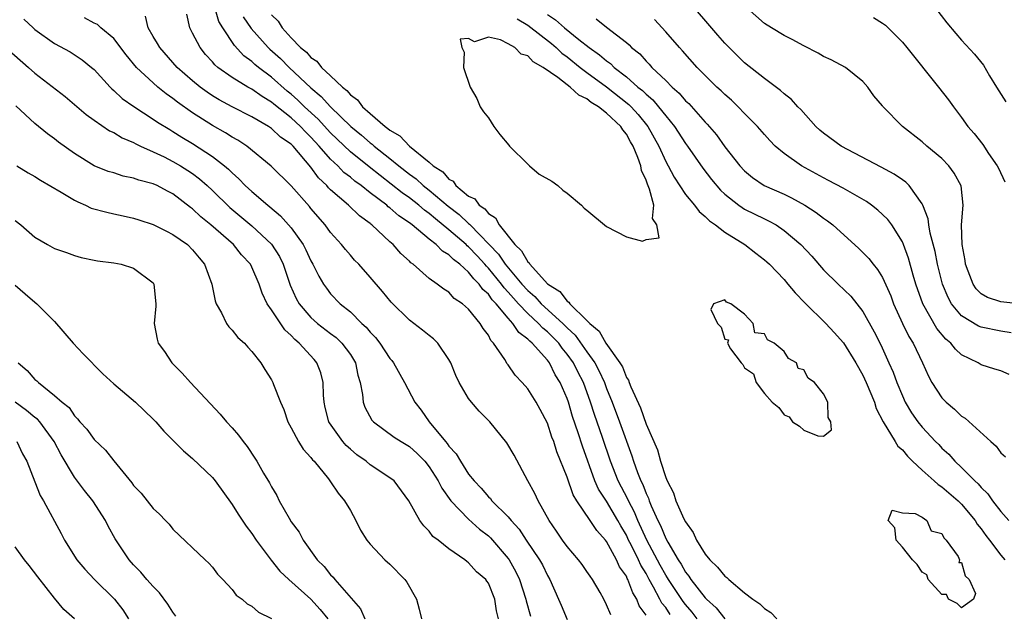
# Model space of a CAD drawing. Units: inches. Extents: x 2610000 to 2613000, y 1509000 to 1512000.
# Drawn here: x 2610095 to 2610195, y 1510852 to 1510912 of the extents above; entities that cross this region are included whole.
import ezdxf

# ---------------------------------------------------------------- set-up
doc = ezdxf.new("R2010")
doc.units = ezdxf.units.IN
doc.header["$MEASUREMENT"] = 0
doc.layers.add('LD26101509_2ft', color=202, linetype='Continuous')

msp = doc.modelspace()

# ---------------------------------------------------------------- linework, layer by layer
at = {"layer": 'LD26101509_2ft'}
for points, elevation in [([(2610164.195, 1510851), (2610163.689, 1510851.689), (2610163, 1510852.452), (2610162.752, 1510852.752), (2610161.26, 1510855), (2610161.169, 1510855.169), (2610161, 1510855.423), (2610160.44, 1510856.44), (2610159.072, 1510859), (2610158.16, 1510861), (2610157.834, 1510861.834), (2610157.21, 1510863), (2610157.153, 1510863.153), (2610156.167, 1510865), (2610155.383, 1510867), (2610154.578, 1510869.422), (2610153.757, 1510871.757), (2610153.376, 1510873), (2610152.655, 1510875), (2610152.074, 1510876.074), (2610151.625, 1510877), (2610151, 1510877.883), (2610150.487, 1510878.487), (2610150.134, 1510879), (2610149.585, 1510879.585), (2610149, 1510880.154), (2610148.525, 1510880.525), (2610148.099, 1510881), (2610147, 1510881.995), (2610146.049, 1510883), (2610145.549, 1510883.549), (2610145, 1510884.184), (2610144.598, 1510884.598), (2610144.321, 1510885), (2610143, 1510886.609), (2610142.798, 1510886.798), (2610142.643, 1510887), (2610141.86, 1510887.86), (2610141, 1510888.764), (2610140.865, 1510888.865), (2610140.734, 1510889), (2610139, 1510890.515), (2610137.628, 1510891.628), (2610137, 1510892.166), (2610136.511, 1510892.51), (2610135.946, 1510893), (2610135, 1510893.735), (2610134.257, 1510894.257), (2610133.146, 1510895.146), (2610132.012, 1510896.012), (2610130.894, 1510896.894), (2610129, 1510898.434), (2610127, 1510900.363), (2610125.74, 1510901.74), (2610124.356, 1510903), (2610123.673, 1510903.673), (2610123, 1510904.261), (2610122.59, 1510904.59), (2610121, 1510906.003), (2610119.667, 1510907), (2610119.3, 1510907.3), (2610119, 1510907.594), (2610118.184, 1510908.184), (2610117.232, 1510909.232), (2610116.052, 1510911), (2610115.654, 1510911.654), (2610114.722, 1510915)], 7802), ([(2610196.052, 1510880.053), (2610195, 1510880.216), (2610193, 1510880.617), (2610192.725, 1510880.725), (2610191, 1510881.783), (2610189.983, 1510883), (2610189.633, 1510883.633), (2610189.084, 1510885), (2610188.583, 1510887), (2610188.314, 1510888.314), (2610187.825, 1510890.175), (2610187.677, 1510891), (2610187.61, 1510891.61), (2610187.075, 1510893), (2610187, 1510893.157), (2610185.687, 1510895), (2610185.347, 1510895.347), (2610185, 1510895.572), (2610184.165, 1510896.165), (2610182.864, 1510896.864), (2610178.787, 1510899), (2610177, 1510900.313), (2610176.625, 1510900.625), (2610176.224, 1510901), (2610174.705, 1510902.704), (2610174.403, 1510903), (2610173.74, 1510903.74), (2610173, 1510904.31), (2610172.648, 1510904.648), (2610171, 1510905.869), (2610169, 1510907.463), (2610167.422, 1510909), (2610167, 1510909.442), (2610166.274, 1510910.274), (2610163, 1510914.124)], 7788), ([(2610159, 1510851.365), (2610158.311, 1510852.311), (2610158.063, 1510853), (2610157.652, 1510853.651), (2610157.161, 1510855), (2610157.099, 1510855.099), (2610157, 1510855.326), (2610156.3, 1510856.3), (2610155.989, 1510857), (2610155, 1510858.856), (2610154.889, 1510859), (2610153.988, 1510859.989), (2610153.334, 1510861), (2610151.985, 1510863), (2610151.612, 1510863.611), (2610151, 1510865.392), (2610149.95, 1510867.95), (2610149.627, 1510869), (2610149.449, 1510869.45), (2610149, 1510870.888), (2610148.266, 1510872.266), (2610147.854, 1510873), (2610147, 1510874.367), (2610146.443, 1510875), (2610145.733, 1510875.733), (2610145, 1510876.802), (2610144.909, 1510876.909), (2610144.659, 1510877.341), (2610143.538, 1510879), (2610143.26, 1510879.261), (2610143, 1510879.798), (2610142.469, 1510880.469), (2610142.165, 1510881), (2610141, 1510882.452), (2610140.37, 1510883), (2610139.528, 1510883.528), (2610139, 1510884.157), (2610138.478, 1510884.478), (2610137.816, 1510885), (2610137, 1510885.563), (2610135.378, 1510887), (2610135.146, 1510887.146), (2610135, 1510887.31), (2610134.11, 1510888.11), (2610133.346, 1510889), (2610133, 1510889.297), (2610131.187, 1510891), (2610131.076, 1510891.076), (2610131, 1510891.149), (2610129.915, 1510891.915), (2610128.821, 1510893), (2610127, 1510894.577), (2610126.782, 1510894.782), (2610126.615, 1510895), (2610125.773, 1510895.773), (2610125, 1510896.877), (2610123.183, 1510899), (2610123, 1510899.186), (2610121.923, 1510899.923), (2610121, 1510900.803), (2610120.702, 1510901), (2610119, 1510901.989), (2610117, 1510902.989), (2610115.693, 1510903.693), (2610115, 1510904.115), (2610114.469, 1510904.469), (2610113.757, 1510905), (2610113, 1510905.632), (2610111.442, 1510907), (2610109.667, 1510909), (2610109.432, 1510909.432), (2610109, 1510910.117), (2610108.479, 1510911), (2610108.205, 1510912.205)], 7806), ([(2610161.461, 1510851.461), (2610161, 1510852.139), (2610160.6, 1510852.6), (2610160.41, 1510853), (2610159.765, 1510854.235), (2610159.32, 1510855), (2610159, 1510855.595), (2610158.462, 1510856.462), (2610158.227, 1510857), (2610157.482, 1510858.518), (2610157.23, 1510859), (2610157, 1510859.496), (2610156.438, 1510860.438), (2610156.146, 1510861), (2610155, 1510862.94), (2610154.176, 1510864.176), (2610153.815, 1510865), (2610152.534, 1510868.534), (2610152.121, 1510869.879), (2610151.55, 1510871.55), (2610151.129, 1510873), (2610151, 1510873.37), (2610150.293, 1510875), (2610149.785, 1510875.785), (2610149.201, 1510877), (2610149, 1510877.266), (2610147.445, 1510879), (2610147.195, 1510879.195), (2610147, 1510879.413), (2610146.084, 1510880.084), (2610145.486, 1510881), (2610145, 1510881.52), (2610143.78, 1510883), (2610143.395, 1510883.395), (2610143, 1510883.969), (2610142.442, 1510884.442), (2610142.08, 1510885), (2610141.523, 1510885.523), (2610141, 1510886.202), (2610140.111, 1510887), (2610139.473, 1510887.473), (2610139, 1510887.964), (2610138.332, 1510888.332), (2610137.702, 1510889), (2610137, 1510889.557), (2610135.259, 1510891), (2610135, 1510891.2), (2610133.921, 1510891.921), (2610133, 1510892.741), (2610132.845, 1510892.845), (2610132.685, 1510893), (2610131, 1510894.272), (2610130.082, 1510895), (2610129.453, 1510895.453), (2610129, 1510895.837), (2610128.339, 1510896.339), (2610127.717, 1510897), (2610127, 1510897.678), (2610125.851, 1510899), (2610125, 1510899.925), (2610124.444, 1510900.444), (2610123.941, 1510901), (2610123, 1510901.866), (2610121.252, 1510903.252), (2610121, 1510903.473), (2610120.037, 1510904.037), (2610119, 1510904.78), (2610118.583, 1510905), (2610117, 1510905.962), (2610115.556, 1510907), (2610115.256, 1510907.257), (2610115, 1510907.572), (2610114.319, 1510908.319), (2610113.749, 1510909), (2610113, 1510910.475), (2610112.713, 1510911), (2610112.411, 1510912.411)], 7804), ([(2610121, 1510912.339), (2610121.679, 1510911.679), (2610122.081, 1510911), (2610123, 1510909.988), (2610123.952, 1510909), (2610124.538, 1510908.538), (2610125, 1510908.006), (2610125.613, 1510907.613), (2610126.084, 1510907), (2610127, 1510906.146), (2610128.189, 1510905), (2610128.64, 1510904.641), (2610129, 1510904.204), (2610129.71, 1510903.71), (2610130.236, 1510903), (2610131, 1510902.315), (2610132.523, 1510901), (2610132.804, 1510900.804), (2610133, 1510900.621), (2610134.034, 1510900.034), (2610134.995, 1510899), (2610137, 1510897.379), (2610137.406, 1510897), (2610138.376, 1510896.376), (2610139, 1510895.638), (2610139.428, 1510895.428), (2610139.699, 1510895), (2610141, 1510893.93), (2610141.636, 1510893.636), (2610142.071, 1510893), (2610142.629, 1510892.629), (2610143, 1510892.157), (2610143.723, 1510891.723), (2610144.088, 1510891), (2610145.685, 1510889), (2610146.376, 1510888.376), (2610147, 1510887.241), (2610147.145, 1510887.145), (2610147.21, 1510887), (2610148.99, 1510885.01), (2610150.235, 1510884.235), (2610151, 1510883.252), (2610151.174, 1510883.174), (2610151.271, 1510883), (2610153, 1510881.299), (2610153.281, 1510881), (2610154.229, 1510880.229), (2610154.906, 1510879), (2610156.334, 1510877), (2610156.592, 1510876.592), (2610157, 1510875.515), (2610157.23, 1510875.23), (2610157.291, 1510875), (2610157.452, 1510874.548), (2610158.439, 1510872.439), (2610159, 1510870.764), (2610160.161, 1510868.161), (2610160.478, 1510867), (2610161, 1510865.366), (2610161.153, 1510865), (2610161.79, 1510863.79), (2610162.033, 1510863), (2610162.843, 1510861.157), (2610163, 1510860.837), (2610163.764, 1510859.764), (2610164.132, 1510859), (2610165, 1510857.58), (2610165.474, 1510857), (2610166.263, 1510856.263), (2610167, 1510855.331), (2610167.193, 1510855.193), (2610167.38, 1510855), (2610169, 1510853.66), (2610169.841, 1510853), (2610170.534, 1510852.534), (2610171, 1510852.067), (2610171.653, 1510851.653), (2610172.271, 1510851)], 7798), ([(2610149, 1510912.38), (2610149.809, 1510911.809), (2610150.708, 1510911), (2610152.187, 1510909.813), (2610153.241, 1510909), (2610154.287, 1510908.287), (2610155, 1510907.655), (2610155.391, 1510907.391), (2610155.772, 1510907), (2610157, 1510906.045), (2610158.181, 1510905), (2610158.636, 1510904.636), (2610159, 1510904.263), (2610159.694, 1510903.694), (2610160.268, 1510903), (2610161, 1510902.066), (2610161.886, 1510901), (2610163, 1510899.258), (2610163.193, 1510899), (2610164.752, 1510896.752), (2610165.629, 1510895.628), (2610166.537, 1510894.537), (2610167, 1510894.112), (2610168.419, 1510893), (2610168.755, 1510892.755), (2610169, 1510892.616), (2610171, 1510891.623), (2610171.431, 1510891.431), (2610172.186, 1510891), (2610173, 1510890.447), (2610174.693, 1510889), (2610175.814, 1510887.814), (2610177, 1510886.456), (2610178.484, 1510885), (2610179.774, 1510883.774), (2610180.392, 1510883), (2610181, 1510882.203), (2610182.147, 1510880.147), (2610182.812, 1510878.812), (2610183.641, 1510877), (2610184.054, 1510876.054), (2610184.439, 1510875), (2610185, 1510873.637), (2610185.301, 1510873), (2610185.93, 1510871.93), (2610186.571, 1510871), (2610187, 1510870.463), (2610188.373, 1510869), (2610188.69, 1510868.69), (2610189, 1510868.346), (2610189.709, 1510867.709), (2610190.311, 1510867), (2610191, 1510866.372), (2610192.353, 1510865), (2610192.699, 1510864.699), (2610193, 1510864.328), (2610193.689, 1510863.689), (2610194.139, 1510863), (2610195, 1510861.899), (2610195.808, 1510861)], 7794), ([(2610199, 1510882.765), (2610195, 1510883.205), (2610193.646, 1510883.646), (2610193, 1510884.019), (2610192.498, 1510884.498), (2610192.169, 1510885), (2610191.686, 1510886.314), (2610191.408, 1510887), (2610191.378, 1510887.378), (2610191.055, 1510889), (2610190.997, 1510891), (2610191.182, 1510893), (2610190.983, 1510894.983), (2610190.255, 1510896.255), (2610189.717, 1510897), (2610189, 1510897.735), (2610187.473, 1510899), (2610187, 1510899.447), (2610185.006, 1510901), (2610183.036, 1510903.036), (2610183, 1510903.096), (2610182.108, 1510904.108), (2610181.508, 1510905), (2610181, 1510905.557), (2610179.238, 1510907), (2610177.764, 1510907.764), (2610177, 1510908.103), (2610176.449, 1510908.449), (2610175, 1510909.179), (2610173.819, 1510909.82), (2610173, 1510910.229), (2610171.711, 1510911), (2610171, 1510911.458), (2610169.264, 1510913)], 7786), ([(2610188.355, 1510913), (2610189.526, 1510911.526), (2610190.433, 1510910.433), (2610191, 1510909.775), (2610192.335, 1510908.335), (2610193.231, 1510907.231), (2610193.849, 1510906.151), (2610194.54, 1510905), (2610195.482, 1510903.482)], 7782), ([(2610095.882, 1510911.882), (2610096.823, 1510911), (2610097, 1510910.849), (2610099, 1510909.424), (2610100.559, 1510908.559), (2610101.779, 1510907.779), (2610102.738, 1510907), (2610103, 1510906.766), (2610104.617, 1510905), (2610104.806, 1510904.806), (2610105, 1510904.65), (2610105.851, 1510903.851), (2610107.02, 1510903.02), (2610109, 1510901.743), (2610109.432, 1510901.432), (2610110.674, 1510900.674), (2610111, 1510900.496), (2610111.912, 1510899.912), (2610113, 1510899.252), (2610115, 1510897.943), (2610116.225, 1510897), (2610116.65, 1510896.65), (2610117, 1510896.285), (2610117.689, 1510895.689), (2610118.33, 1510895), (2610119, 1510894.38), (2610120.612, 1510893), (2610120.832, 1510892.832), (2610121.923, 1510891.924), (2610123, 1510890.706), (2610124.216, 1510889), (2610124.482, 1510888.482), (2610125, 1510887.339), (2610125.198, 1510887), (2610125.785, 1510885.785), (2610126.261, 1510885), (2610126.568, 1510884.568), (2610127, 1510884.015), (2610127.969, 1510883), (2610129, 1510882.172), (2610130.174, 1510881), (2610130.61, 1510880.61), (2610131, 1510880.111), (2610131.558, 1510879.558), (2610131.976, 1510879), (2610133, 1510877.45), (2610133.219, 1510877.219), (2610133.388, 1510877), (2610134.493, 1510875), (2610135.533, 1510873), (2610136.18, 1510872.18), (2610137.006, 1510871), (2610138.659, 1510869), (2610138.822, 1510868.822), (2610139, 1510868.536), (2610139.746, 1510867.746), (2610140.161, 1510867), (2610141, 1510865.687), (2610141.544, 1510865), (2610142.281, 1510864.281), (2610143, 1510863.403), (2610143.209, 1510863.209), (2610143.358, 1510863), (2610145, 1510861.376), (2610145.297, 1510861), (2610146.114, 1510860.114), (2610146.847, 1510859), (2610148.197, 1510857), (2610148.478, 1510856.478), (2610149, 1510855.414), (2610149.25, 1510855), (2610150.124, 1510853), (2610150.376, 1510852.376), (2610151, 1510850.934)], 7810), ([(2610155.411, 1510851.411), (2610155, 1510852.439), (2610154.708, 1510853), (2610154.338, 1510853.662), (2610153.569, 1510855), (2610153.322, 1510855.322), (2610153, 1510855.823), (2610152.515, 1510856.515), (2610152.148, 1510857), (2610151, 1510858.334), (2610150.521, 1510859), (2610149.922, 1510859.922), (2610149.173, 1510861), (2610148.057, 1510863), (2610147.726, 1510863.726), (2610147.02, 1510865), (2610145.622, 1510867.621), (2610144.885, 1510868.885), (2610143.138, 1510871), (2610142.078, 1510872.077), (2610141.273, 1510873), (2610141, 1510873.365), (2610140.034, 1510875), (2610139.701, 1510875.701), (2610139.192, 1510877), (2610139, 1510877.341), (2610137.877, 1510879), (2610137.439, 1510879.439), (2610137, 1510879.76), (2610136.319, 1510880.319), (2610135, 1510881.323), (2610133.148, 1510883.148), (2610132.248, 1510884.248), (2610131, 1510885.708), (2610129.854, 1510887), (2610129.434, 1510887.434), (2610129, 1510887.92), (2610128.506, 1510888.506), (2610128.117, 1510889), (2610127, 1510890.223), (2610126.438, 1510891), (2610125, 1510892.676), (2610124.861, 1510892.861), (2610123, 1510894.986), (2610120.98, 1510896.98), (2610118.498, 1510899), (2610117.592, 1510899.592), (2610117, 1510899.916), (2610116.344, 1510900.343), (2610115, 1510901.098), (2610113, 1510902.391), (2610111.469, 1510903.469), (2610111, 1510903.851), (2610110.314, 1510904.314), (2610109.478, 1510905), (2610109, 1510905.416), (2610107.297, 1510907), (2610106.262, 1510908.262), (2610105, 1510909.936), (2610103.696, 1510911), (2610103.337, 1510911.337), (2610103, 1510911.491), (2610102.038, 1510912.038)], 7808), ([(2610118.124, 1510912.124), (2610118.95, 1510910.95), (2610120.664, 1510909), (2610120.833, 1510908.833), (2610121.899, 1510907.899), (2610122.791, 1510907), (2610125, 1510904.916), (2610126.05, 1510904.05), (2610126.99, 1510903), (2610129.041, 1510901), (2610130.122, 1510900.122), (2610131, 1510899.348), (2610131.205, 1510899.205), (2610131.425, 1510899), (2610133, 1510897.749), (2610133.913, 1510897), (2610135, 1510896.153), (2610135.674, 1510895.674), (2610136.402, 1510895), (2610137, 1510894.536), (2610138.917, 1510892.917), (2610140.048, 1510892.048), (2610141, 1510891.137), (2610141.082, 1510891.082), (2610141.147, 1510891), (2610144.028, 1510888.028), (2610144.72, 1510887), (2610146.404, 1510885), (2610147, 1510884.329), (2610147.718, 1510883.718), (2610148.348, 1510883), (2610150.563, 1510881), (2610151, 1510880.555), (2610151.808, 1510879.808), (2610153, 1510878.101), (2610153.79, 1510877), (2610154.22, 1510876.22), (2610154.783, 1510875), (2610155, 1510874.402), (2610155.562, 1510873), (2610156.304, 1510871), (2610157.554, 1510867.554), (2610157.728, 1510867), (2610158.126, 1510865.874), (2610158.47, 1510865), (2610158.655, 1510864.656), (2610159, 1510863.733), (2610159.242, 1510863.243), (2610159.32, 1510863), (2610159.528, 1510862.472), (2610160.196, 1510861), (2610160.473, 1510860.473), (2610161, 1510859.178), (2610161.206, 1510858.794), (2610162.266, 1510857), (2610162.56, 1510856.56), (2610163, 1510855.738), (2610163.338, 1510855.338), (2610163.543, 1510855), (2610165, 1510853.127), (2610165.124, 1510853), (2610166.127, 1510852.127), (2610167, 1510851.015)], 7800), ([(2610145.929, 1510911.929), (2610147, 1510911.282), (2610149.406, 1510909.406), (2610149.891, 1510909), (2610150.456, 1510908.456), (2610151, 1510908.066), (2610152.33, 1510907), (2610153, 1510906.493), (2610155, 1510905.021), (2610157.243, 1510903.243), (2610157.479, 1510903), (2610158.206, 1510902.206), (2610159.194, 1510901), (2610160.305, 1510899), (2610161, 1510897.455), (2610161.252, 1510897), (2610161.847, 1510895.847), (2610163, 1510894.1), (2610163.902, 1510893), (2610164.37, 1510892.37), (2610165, 1510891.871), (2610165.432, 1510891.432), (2610166.053, 1510891), (2610167, 1510890.261), (2610169.005, 1510889), (2610170.138, 1510888.138), (2610171, 1510887.466), (2610171.25, 1510887.25), (2610171.514, 1510887), (2610173, 1510885.445), (2610173.386, 1510885), (2610174.111, 1510884.112), (2610175.1, 1510883.1), (2610177.251, 1510881), (2610178.086, 1510880.086), (2610179.013, 1510879.013), (2610180.281, 1510877), (2610181, 1510875.737), (2610181.34, 1510875), (2610182.159, 1510873), (2610182.359, 1510872.36), (2610183.058, 1510871), (2610184.278, 1510869), (2610184.541, 1510868.541), (2610185, 1510868.152), (2610185.522, 1510867.522), (2610186.045, 1510867), (2610187, 1510866.111), (2610188.243, 1510865), (2610188.63, 1510864.631), (2610189, 1510864.42), (2610190.654, 1510863), (2610190.817, 1510862.817), (2610191, 1510862.657), (2610192.374, 1510861), (2610192.602, 1510860.601), (2610193, 1510860.133), (2610193.473, 1510859.473), (2610193.854, 1510859), (2610195, 1510857.462), (2610195.381, 1510857)], 7796), ([(2610153.926, 1510911.926), (2610155, 1510911.068), (2610157, 1510909.514), (2610157.28, 1510909.28), (2610157.525, 1510909), (2610158.357, 1510908.357), (2610159, 1510907.612), (2610159.32, 1510907.321), (2610159.587, 1510907), (2610161, 1510905.649), (2610161.639, 1510905), (2610162.374, 1510904.374), (2610163, 1510903.607), (2610163.322, 1510903.322), (2610165, 1510901.423), (2610165.214, 1510901.214), (2610166.14, 1510900.14), (2610167, 1510898.917), (2610168.509, 1510897), (2610169, 1510896.478), (2610169.814, 1510895.814), (2610170.986, 1510895), (2610173, 1510894.116), (2610173.764, 1510893.764), (2610175.12, 1510893), (2610176.273, 1510892.273), (2610177, 1510891.697), (2610177.423, 1510891.423), (2610177.96, 1510891), (2610180.595, 1510888.595), (2610181, 1510888.203), (2610181.591, 1510887.591), (2610182.043, 1510887), (2610182.489, 1510886.489), (2610183, 1510885.655), (2610183.817, 1510883.817), (2610184.115, 1510883), (2610185.013, 1510881), (2610185.662, 1510879.661), (2610186.084, 1510879), (2610187.042, 1510877), (2610187.651, 1510875.652), (2610187.986, 1510875), (2610189, 1510873.449), (2610189.429, 1510873), (2610190.284, 1510872.284), (2610191, 1510871.59), (2610191.377, 1510871.377), (2610193.977, 1510869), (2610194.53, 1510868.53), (2610195, 1510867.869), (2610195.456, 1510867.456)], 7792), ([(2610195.821, 1510875.821), (2610195, 1510876.191), (2610194.367, 1510876.366), (2610193, 1510876.804), (2610192.687, 1510877), (2610191, 1510877.807), (2610190.379, 1510878.379), (2610189.926, 1510879), (2610189.406, 1510879.406), (2610188.491, 1510880.491), (2610187.062, 1510883), (2610186.37, 1510885), (2610186.097, 1510885.903), (2610185.629, 1510887.629), (2610185.121, 1510889), (2610185, 1510889.291), (2610183.922, 1510891), (2610183.536, 1510891.536), (2610183, 1510892.067), (2610182.512, 1510892.512), (2610181.878, 1510893), (2610181.365, 1510893.365), (2610179, 1510894.733), (2610177.523, 1510895.523), (2610177, 1510895.787), (2610174.768, 1510897), (2610173, 1510898.256), (2610172.113, 1510899), (2610171.561, 1510899.561), (2610171, 1510900.179), (2610170.294, 1510901), (2610169, 1510902.31), (2610168.345, 1510903), (2610167.653, 1510903.653), (2610167, 1510904.229), (2610166.617, 1510904.617), (2610166.193, 1510905), (2610165, 1510906.171), (2610164.187, 1510907), (2610162.691, 1510908.691), (2610162.394, 1510909), (2610161, 1510910.612), (2610159.871, 1510911.871)], 7790), ([(2610182.061, 1510912.061), (2610183, 1510911.487), (2610183.279, 1510911.279), (2610185, 1510909.569), (2610185.472, 1510909), (2610188.674, 1510905), (2610189.695, 1510903.696), (2610190.189, 1510903), (2610191, 1510901.921), (2610191.65, 1510901), (2610192.278, 1510900.278), (2610193.151, 1510899.151), (2610193.754, 1510898.246), (2610194.636, 1510897), (2610194.759, 1510896.759), (2610195.383, 1510895.384)], 7784), ([(2610093.494, 1510909.494), (2610096.356, 1510907), (2610097, 1510906.415), (2610100.051, 1510904.051), (2610102.209, 1510902.209), (2610103, 1510901.646), (2610104.57, 1510900.57), (2610105, 1510900.368), (2610105.852, 1510899.852), (2610107, 1510899.358), (2610107.227, 1510899.227), (2610107.704, 1510899), (2610109, 1510898.423), (2610110.094, 1510897.906), (2610111, 1510897.453), (2610111.768, 1510897), (2610112.52, 1510896.52), (2610113, 1510896.206), (2610113.696, 1510895.696), (2610114.48, 1510895), (2610115, 1510894.51), (2610116.774, 1510892.774), (2610119, 1510890.91), (2610121, 1510889.048), (2610121.794, 1510887.794), (2610122.177, 1510887), (2610122.885, 1510884.885), (2610123.517, 1510883.517), (2610123.806, 1510883), (2610125, 1510881.6), (2610125.679, 1510881), (2610127, 1510879.96), (2610127.554, 1510879.554), (2610128.15, 1510879), (2610129, 1510877.841), (2610129.524, 1510877), (2610129.76, 1510875.76), (2610129.989, 1510875), (2610130.226, 1510873.774), (2610130.284, 1510873), (2610130.48, 1510872.48), (2610131.189, 1510871.189), (2610131.355, 1510871), (2610133.459, 1510869.459), (2610134.158, 1510869), (2610135, 1510868.495), (2610135.79, 1510867.79), (2610136.548, 1510867), (2610137, 1510866.441), (2610137.915, 1510865), (2610138.268, 1510864.268), (2610139.191, 1510863), (2610141, 1510861.109), (2610142.112, 1510860.112), (2610143, 1510859.419), (2610143.218, 1510859.218), (2610145, 1510857.134), (2610145.095, 1510857), (2610145.78, 1510855.78), (2610146.156, 1510855), (2610146.817, 1510853), (2610146.844, 1510852.845), (2610147.278, 1510851.278)], 7812), ([(2610144.032, 1510851), (2610143.824, 1510851.824), (2610143.669, 1510853), (2610143, 1510854.627), (2610142.833, 1510854.833), (2610142.729, 1510855), (2610141.788, 1510855.788), (2610141, 1510856.699), (2610140.81, 1510856.81), (2610140.597, 1510857), (2610139, 1510858.101), (2610137.903, 1510859), (2610137.376, 1510859.376), (2610137, 1510859.895), (2610136.442, 1510860.442), (2610136.037, 1510861), (2610134.932, 1510863), (2610133.432, 1510865), (2610133, 1510865.335), (2610131, 1510866.657), (2610130.595, 1510867), (2610129.666, 1510867.666), (2610129, 1510868.223), (2610128.591, 1510868.591), (2610128.238, 1510869), (2610126.89, 1510870.89), (2610126.832, 1510871), (2610126.451, 1510872.451), (2610126.34, 1510873), (2610126.283, 1510873.717), (2610126.242, 1510875), (2610125.995, 1510875.995), (2610125.613, 1510877), (2610125.33, 1510877.33), (2610123.816, 1510879), (2610123.364, 1510879.364), (2610123, 1510879.771), (2610122.339, 1510880.339), (2610121, 1510882.381), (2610120.571, 1510883), (2610120.058, 1510884.058), (2610119.737, 1510885), (2610119, 1510886.721), (2610118.853, 1510887), (2610117.968, 1510887.968), (2610117.137, 1510889), (2610114.856, 1510891), (2610113.827, 1510891.827), (2610113, 1510892.634), (2610112.784, 1510892.784), (2610111, 1510894.164), (2610110.439, 1510894.439), (2610109.401, 1510895), (2610109, 1510895.18), (2610107.543, 1510895.543), (2610107, 1510895.764), (2610105.954, 1510895.954), (2610105, 1510896.274), (2610104.437, 1510896.437), (2610103, 1510897.008), (2610101, 1510898.244), (2610099.405, 1510899.405), (2610099, 1510899.735), (2610098.257, 1510900.257), (2610097, 1510901.31), (2610095.075, 1510903.075)], 7814), ([(2610095.148, 1510897), (2610096.305, 1510896.305), (2610097, 1510895.906), (2610097.552, 1510895.552), (2610099.666, 1510894.334), (2610101, 1510893.509), (2610101.335, 1510893.335), (2610102.136, 1510893), (2610102.715, 1510892.715), (2610104.287, 1510892.288), (2610105, 1510892.122), (2610105.937, 1510891.937), (2610107, 1510891.686), (2610107.53, 1510891.53), (2610109, 1510891.052), (2610110.353, 1510890.353), (2610111, 1510890.042), (2610112.467, 1510889), (2610113, 1510888.456), (2610113.646, 1510887.646), (2610114.213, 1510887), (2610114.954, 1510885), (2610115.279, 1510883.279), (2610115.397, 1510883), (2610115.935, 1510882.065), (2610116.42, 1510881), (2610116.657, 1510880.657), (2610117, 1510880.331), (2610117.573, 1510879.573), (2610118.259, 1510879), (2610118.597, 1510878.597), (2610119, 1510878.161), (2610119.906, 1510877), (2610120.323, 1510876.323), (2610121, 1510875.28), (2610121.151, 1510875), (2610121.215, 1510874.784), (2610121.903, 1510873), (2610122.249, 1510872.249), (2610122.64, 1510871), (2610123, 1510870.383), (2610123.739, 1510869), (2610124.218, 1510868.218), (2610125, 1510867.379), (2610125.155, 1510867.155), (2610125.315, 1510867), (2610126.772, 1510865.228), (2610127, 1510864.927), (2610127.749, 1510863.749), (2610128.416, 1510863), (2610129, 1510862.009), (2610129.544, 1510861), (2610130.013, 1510860.013), (2610130.665, 1510859), (2610131, 1510858.578), (2610132.507, 1510857), (2610133, 1510856.539), (2610134.539, 1510855), (2610134.73, 1510854.73), (2610135.711, 1510853), (2610135.997, 1510851.997), (2610136.228, 1510851)], 7816), ([(2610095, 1510891.454), (2610095.574, 1510891), (2610097, 1510889.742), (2610098.259, 1510889), (2610098.748, 1510888.748), (2610099, 1510888.595), (2610100.202, 1510888.202), (2610101, 1510887.885), (2610101.703, 1510887.703), (2610103, 1510887.431), (2610103.344, 1510887.344), (2610105, 1510887.138), (2610105.76, 1510887), (2610107, 1510886.625), (2610109, 1510885.117), (2610109.074, 1510885), (2610109.248, 1510883), (2610109.248, 1510882.752), (2610109.098, 1510881), (2610109.399, 1510879.399), (2610109.501, 1510879), (2610110.134, 1510878.134), (2610110.895, 1510877), (2610111.952, 1510875.952), (2610112.775, 1510875), (2610115.797, 1510871.797), (2610116.436, 1510871), (2610117, 1510870.392), (2610117.651, 1510869.651), (2610118.113, 1510869), (2610118.516, 1510868.516), (2610119.325, 1510867.325), (2610119.525, 1510867), (2610120.204, 1510865.796), (2610120.798, 1510864.798), (2610121, 1510864.404), (2610121.537, 1510863.537), (2610121.792, 1510863), (2610122.789, 1510861.21), (2610123, 1510860.863), (2610123.794, 1510859.794), (2610124.208, 1510859), (2610125.641, 1510857), (2610126.334, 1510856.334), (2610127, 1510855.473), (2610127.247, 1510855.247), (2610127.427, 1510855), (2610130.031, 1510852.031), (2610130.478, 1510851)], 7818), ([(2610095, 1510884.873), (2610095.993, 1510883.993), (2610097, 1510883.152), (2610097.203, 1510883), (2610099, 1510881.203), (2610100.885, 1510879), (2610101.903, 1510877.903), (2610103.896, 1510875.896), (2610105, 1510874.862), (2610107.186, 1510873), (2610109, 1510871.283), (2610109.261, 1510871), (2610110.066, 1510870.066), (2610111, 1510869.153), (2610112.055, 1510868.055), (2610113, 1510867.283), (2610115, 1510865.339), (2610115.277, 1510865), (2610117, 1510862.615), (2610117.627, 1510861.627), (2610118.426, 1510860.426), (2610119, 1510859.682), (2610119.454, 1510859), (2610120.96, 1510856.96), (2610121.854, 1510855.854), (2610122.75, 1510855), (2610125, 1510852.996), (2610125.952, 1510851.952), (2610126.727, 1510851)], 7820), ([(2610095.304, 1510877), (2610096.211, 1510876.211), (2610097, 1510875.308), (2610097.178, 1510875.178), (2610097.347, 1510875), (2610099, 1510873.695), (2610099.755, 1510873), (2610100.455, 1510872.455), (2610101, 1510871.627), (2610101.328, 1510871.327), (2610101.566, 1510871), (2610102.26, 1510870.26), (2610103, 1510869.227), (2610104.142, 1510868.142), (2610105, 1510867.037), (2610106.82, 1510864.82), (2610107, 1510864.539), (2610107.77, 1510863.77), (2610109, 1510862.192), (2610109.646, 1510861.646), (2610110.229, 1510861), (2610110.621, 1510860.621), (2610111, 1510860.114), (2610114.269, 1510857), (2610114.654, 1510856.654), (2610115, 1510856.247), (2610115.526, 1510855.526), (2610116.072, 1510855), (2610117, 1510854), (2610117.418, 1510853.418), (2610118.017, 1510853), (2610118.534, 1510852.534), (2610119, 1510852.286), (2610119.669, 1510851.669), (2610121, 1510851.051)], 7822), ([(2610111.292, 1510851.292), (2610111, 1510851.685), (2610110.489, 1510852.489), (2610109.644, 1510853.644), (2610109, 1510854.287), (2610108.355, 1510855), (2610107.734, 1510855.734), (2610107, 1510856.494), (2610106.556, 1510857), (2610105.142, 1510859.142), (2610104.424, 1510860.424), (2610104.144, 1510861), (2610102.878, 1510863), (2610102.042, 1510864.042), (2610101, 1510865.403), (2610099.651, 1510867.651), (2610098.96, 1510869), (2610097.49, 1510871), (2610097.266, 1510871.267), (2610097, 1510871.459), (2610096.149, 1510872.149), (2610094.999, 1510872.999)], 7824), ([(2610095.162, 1510869), (2610095.746, 1510867.746), (2610096.171, 1510867), (2610097, 1510864.902), (2610097.524, 1510863.524), (2610097.854, 1510863), (2610099.661, 1510859.662), (2610100.003, 1510859), (2610101.261, 1510857), (2610102.048, 1510856.048), (2610103.03, 1510855), (2610105.066, 1510853), (2610105.908, 1510851.908), (2610106.502, 1510851)], 7826), ([(2610101.009, 1510851), (2610099.944, 1510851.944), (2610099, 1510853.088), (2610097.278, 1510855.278), (2610096.418, 1510856.418), (2610095.955, 1510857), (2610095, 1510858.303)], 7828)]:
    msp.add_lwpolyline(points, dxfattribs=dict(at, elevation=elevation))
at = {"layer": 'LD26101509_2ft', "elevation": 7798}
for points in [[(2610147.188, 1510897), (2610148.167, 1510896.167), (2610149.452, 1510895.452), (2610150.044, 1510895), (2610150.543, 1510894.543), (2610151, 1510894.241), (2610152.46, 1510893), (2610152.705, 1510892.705), (2610153, 1510892.494), (2610155, 1510890.846), (2610157, 1510889.796), (2610158.634, 1510889.366), (2610159, 1510889.516), (2610160.319, 1510889.681), (2610160.078, 1510891), (2610159.639, 1510891.639), (2610159.791, 1510893), (2610159.356, 1510894.644), (2610159.133, 1510895.133), (2610159, 1510895.529), (2610158.526, 1510896.526), (2610158.453, 1510897), (2610158.166, 1510897.834), (2610157.683, 1510899), (2610157.43, 1510899.43), (2610157, 1510900.222), (2610156.642, 1510900.642), (2610156.44, 1510901), (2610155, 1510902.361), (2610154.182, 1510903), (2610153.442, 1510903.442), (2610153, 1510903.806), (2610152.182, 1510904.182), (2610151.291, 1510905), (2610151, 1510905.209), (2610150.041, 1510905.959), (2610148.571, 1510907), (2610147.56, 1510907.56), (2610147, 1510908.154), (2610146.336, 1510908.336), (2610145.684, 1510909), (2610145, 1510909.396), (2610144.223, 1510909.777), (2610143, 1510910.052), (2610141.585, 1510909.585), (2610141, 1510909.915), (2610140.139, 1510909.861), (2610140.304, 1510909), (2610140.539, 1510908.539), (2610140.49, 1510907), (2610141.149, 1510905), (2610141.831, 1510903.831), (2610142.177, 1510903), (2610142.499, 1510902.499), (2610143, 1510901.869), (2610143.554, 1510901), (2610144.175, 1510900.175), (2610145.093, 1510899.093), (2610145.144, 1510899), (2610147, 1510897.154)], [(2610171.794, 1510873), (2610172.461, 1510872.461), (2610173, 1510871.709), (2610173.506, 1510871.506), (2610173.855, 1510871), (2610174.572, 1510870.573), (2610175, 1510870.157), (2610176.41, 1510869.59), (2610177, 1510869.538), (2610177.808, 1510870.192), (2610177.759, 1510871), (2610177.458, 1510871.458), (2610177.425, 1510873), (2610177, 1510873.837), (2610176.078, 1510875), (2610175.431, 1510875.431), (2610175, 1510876.283), (2610174.422, 1510876.421), (2610174.268, 1510877), (2610173.434, 1510877.434), (2610173, 1510878.141), (2610172, 1510879), (2610171.33, 1510879.33), (2610171, 1510879.935), (2610170.04, 1510880.04), (2610169.851, 1510881), (2610169, 1510881.924), (2610167.59, 1510883), (2610167.162, 1510883.162), (2610167, 1510883.407), (2610165.828, 1510883), (2610165.573, 1510882.427), (2610166.261, 1510881), (2610166.614, 1510880.615), (2610167, 1510879.395), (2610167.348, 1510879.348), (2610167.252, 1510879), (2610167.578, 1510878.422), (2610168.639, 1510877), (2610168.82, 1510876.82), (2610169, 1510876.495), (2610169.887, 1510875.887), (2610170.177, 1510875), (2610171, 1510873.894)], [(2610192.218, 1510853), (2610191, 1510852.129), (2610190.571, 1510852.571), (2610189.681, 1510853), (2610189.492, 1510853.492), (2610189, 1510853.475), (2610187.608, 1510855), (2610187.483, 1510855.484), (2610187, 1510855.739), (2610186.504, 1510856.505), (2610186.014, 1510857), (2610185, 1510858.292), (2610184.387, 1510859), (2610184.232, 1510860.232), (2610183.56, 1510861), (2610183.957, 1510862.043), (2610185, 1510861.774), (2610186.295, 1510861.705), (2610187, 1510861.312), (2610187.495, 1510861), (2610187.937, 1510859.937), (2610189, 1510859.657), (2610189.215, 1510859.215), (2610189.46, 1510859), (2610190.653, 1510857.347), (2610190.791, 1510857), (2610190.724, 1510856.724), (2610191, 1510856.713), (2610191.373, 1510855.373), (2610191.786, 1510855), (2610192.423, 1510853.577)]]:
    msp.add_lwpolyline(points, close=True, dxfattribs=at)

doc.saveas('drawing.dxf')
